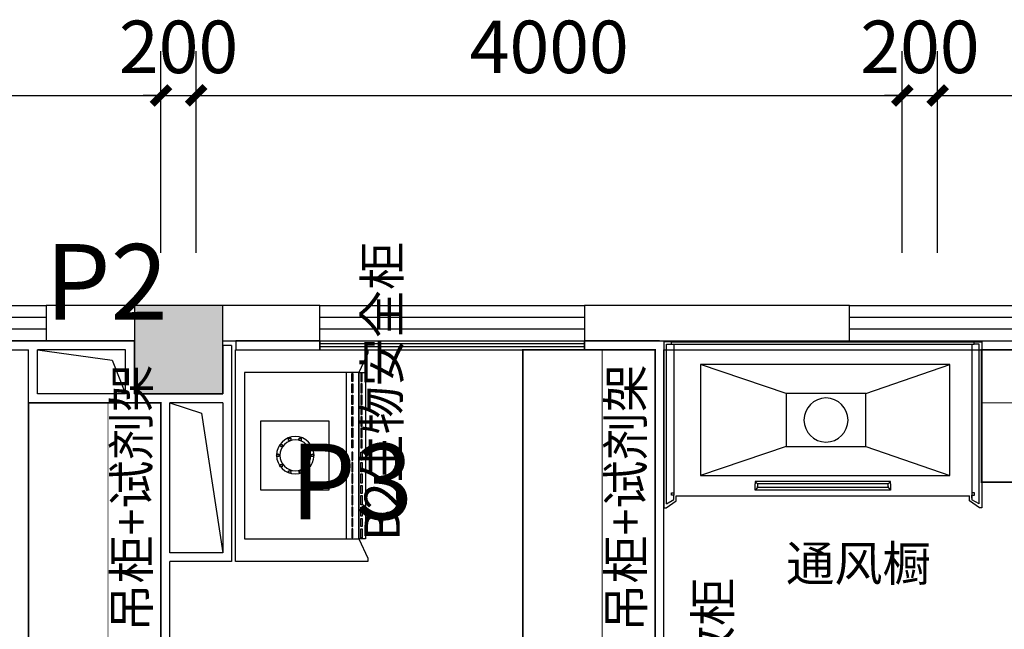
# Model space of a CAD drawing. Extents: x 0 to 305996, y 0 to 115026.
# Drawn here: x 202793 to 208371, y 34032 to 37485 of the extents above; entities that cross this region are included whole.
import ezdxf

# ---------------------------------------------------------------- set-up
doc = ezdxf.new("R2010")
doc.units = 0
doc.header["$LTSCALE"] = 1000
doc.header["$MEASUREMENT"] = 0
for name, color, linetype in [('COLUMN', 9, 'Continuous'), ('PUB_DIM', 3, 'Continuous'), ('PUB_HATCH', 8, 'Continuous'), ('WALL', 9, 'Continuous'), ('WALL-MOVE', 6, 'Continuous'), ('WINDOW', 8, 'Continuous'), ('实验台', 1, 'Continuous'), ('实验家具', 1, 'Continuous'), ('房间名称', 3, 'Continuous'), ('改造', 40, 'Continuous'), ('暖通文字1', 7, 'Continuous')]:
    doc.layers.add(name, color=color, linetype=linetype)
doc.styles.add('_TCH_DIM_T3', font='SIMPLEX', dxfattribs={"width": 0.705882, "bigfont": 'GBCBIG'})
doc.styles.get("Standard").update_dxf_attribs({"font": 'gbenor.shx', "bigfont": 'gbcbig.shx'})
doc.dimstyles.new('_TCH_ARCH&&100', dxfattribs={"dimtxt": 297.5, "dimasz": 100, "dimexe": 250, "dimexo": 300, "dimgap": 126.25, "dimtad": 1, "dimdec": 0, "dimzin": 0, "dimdsep": 46, "dimtxsty": '_TCH_DIM_T3', "dimblk": 'ARCHTICK', "dimcen": 0.09, "dimclrt": 7, "dimazin": 2, "dimtfac": 1, "dimtdec": 0, "dimtix": 1, "dimtmove": 2, "dimatfit": 3, "dimfxl": 0, "dimtolj": 1, "dimtzin": 0, "dimarcsym": 0})

# ---------------------------------------------------------------- blocks, each defined once
blk = doc.blocks.new('67586')
at = {"color": 0}
for points in [[(355034.3, 39500.1), (353834.4, 39500.1), (353834.4, 38763.3), (353834.4, 38750.4), (353847.4, 38750.4), (353853.8, 38750.4), (353963.7, 38802.1), (354905, 38802.1), (355014.9, 38750.4), (355021.4, 38750.4), (355034.3, 38750.4), (355034.3, 38763.3)], [(353963.7, 39448.3), (354905, 39448.3), (354905, 38802.1), (353963.7, 38802.1)], [(353963.7, 38873.3), (354905, 38873.3), (354905, 38802.1), (353963.7, 38802.1)], [(353963.7, 38763.3), (354905, 38763.3), (354905, 38802.1), (353963.7, 38802.1)]]:
    blk.add_lwpolyline(points, close=True, dxfattribs=at)
at = {"color": 8, "lineweight": 25}
for points in [[(354239.2, 39358.4), (354628.4, 39358.4), (354628.4, 38969.2), (354239.2, 38969.2)], [(354384, 39240.8), (354379.5, 39245.3), (354374.9, 39249.8), (354370.4, 39245.3), (354370.4, 39240.8), (354370.4, 39236.2), (354374.9, 39236.2), (354379.5, 39236.2)], [(354438.3, 39258.9), (354438.3, 39263.4), (354433.8, 39267.9), (354429.2, 39263.4), (354424.7, 39258.9), (354429.2, 39254.3), (354433.8, 39254.3), (354438.3, 39254.3)], [(354497.1, 39240.8), (354497.1, 39245.3), (354488.1, 39249.8), (354483.5, 39245.3), (354483.5, 39240.8), (354483.5, 39236.2), (354488.1, 39236.2), (354497.1, 39236.2)], [(354347.8, 39191), (354347.8, 39200), (354338.7, 39200), (354334.2, 39200), (354334.2, 39191), (354334.2, 39186.4), (354338.7, 39186.4), (354347.8, 39186.4)], [(354533.3, 39191), (354528.8, 39200), (354524.3, 39200), (354519.7, 39200), (354519.7, 39191), (354519.7, 39186.4), (354524.3, 39186.4), (354528.8, 39186.4)], [(354347.8, 39132.1), (354347.8, 39136.7), (354338.7, 39141.2), (354334.2, 39136.7), (354334.2, 39132.1), (354334.2, 39127.6), (354338.7, 39127.6), (354347.8, 39127.6)], [(354533.3, 39132.1), (354528.8, 39136.7), (354524.3, 39141.2), (354519.7, 39136.7), (354519.7, 39132.1), (354519.7, 39127.6), (354524.3, 39127.6), (354528.8, 39127.6)], [(354384, 39082.4), (354379.5, 39091.4), (354374.9, 39091.4), (354370.4, 39091.4), (354370.4, 39082.4), (354370.4, 39077.8), (354374.9, 39077.8), (354379.5, 39077.8)], [(354438.3, 39064.3), (354438.3, 39068.8), (354433.8, 39073.3), (354429.2, 39068.8), (354424.7, 39064.3), (354429.2, 39059.7), (354433.8, 39059.7), (354438.3, 39059.7)], [(354497.1, 39082.4), (354497.1, 39091.4), (354488.1, 39091.4), (354483.5, 39091.4), (354483.5, 39082.4), (354483.5, 39077.8), (354488.1, 39077.8), (354497.1, 39077.8)], [(353968.9, 38834.5), (354014.2, 38834.5), (354014.2, 38840.9), (353968.9, 38840.9)], [(354027.1, 38834.5), (354078.8, 38834.5), (354078.8, 38840.9), (354027.1, 38840.9)], [(354091.7, 38834.5), (354143.5, 38834.5), (354143.5, 38840.9), (354091.7, 38840.9)], [(354156.4, 38834.5), (354201.6, 38834.5), (354201.6, 38840.9), (354156.4, 38840.9)], [(354214.6, 38834.5), (354266.3, 38834.5), (354266.3, 38840.9), (354214.6, 38840.9)], [(354279.2, 38834.5), (354330.9, 38834.5), (354330.9, 38840.9), (354279.2, 38840.9)], [(354343.9, 38834.5), (354389.1, 38834.5), (354389.1, 38840.9), (354343.9, 38840.9)], [(354460.2, 38834.5), (354415, 38834.5), (354415, 38840.9), (354460.2, 38840.9)], [(354524.9, 38834.5), (354473.2, 38834.5), (354473.2, 38840.9), (354524.9, 38840.9)], [(354589.6, 38834.5), (354537.8, 38834.5), (354537.8, 38840.9), (354589.6, 38840.9)], [(354647.7, 38834.5), (354602.5, 38834.5), (354602.5, 38840.9), (354647.7, 38840.9)], [(354712.4, 38834.5), (354660.7, 38834.5), (354660.7, 38840.9), (354712.4, 38840.9)], [(354777, 38834.5), (354725.3, 38834.5), (354725.3, 38840.9), (354777, 38840.9)], [(354835.2, 38834.5), (354790, 38834.5), (354790, 38840.9), (354835.2, 38840.9)], [(354899.9, 38834.5), (354848.2, 38834.5), (354848.2, 38840.9), (354899.9, 38840.9)], [(353968.9, 38789.2), (354014.2, 38789.2), (354014.2, 38782.7), (353968.9, 38782.7)], [(354027.1, 38789.2), (354078.8, 38789.2), (354078.8, 38782.7), (354027.1, 38782.7)], [(354091.7, 38789.2), (354143.5, 38789.2), (354143.5, 38782.7), (354091.7, 38782.7)], [(354156.4, 38789.2), (354201.6, 38789.2), (354201.6, 38782.7), (354156.4, 38782.7)], [(354214.6, 38789.2), (354266.3, 38789.2), (354266.3, 38782.7), (354214.6, 38782.7)], [(354279.2, 38789.2), (354330.9, 38789.2), (354330.9, 38782.7), (354279.2, 38782.7)], [(354343.9, 38789.2), (354389.1, 38789.2), (354389.1, 38782.7), (354343.9, 38782.7)], [(354460.2, 38789.2), (354415, 38789.2), (354415, 38782.7), (354460.2, 38782.7)], [(354524.9, 38789.2), (354473.2, 38789.2), (354473.2, 38782.7), (354524.9, 38782.7)], [(354589.6, 38789.2), (354537.8, 38789.2), (354537.8, 38782.7), (354589.6, 38782.7)], [(354647.7, 38789.2), (354602.5, 38789.2), (354602.5, 38782.7), (354647.7, 38782.7)], [(354712.4, 38789.2), (354660.7, 38789.2), (354660.7, 38782.7), (354712.4, 38782.7)], [(354777, 38789.2), (354725.3, 38789.2), (354725.3, 38782.7), (354777, 38782.7)], [(354835.2, 38789.2), (354790, 38789.2), (354790, 38782.7), (354835.2, 38782.7)], [(354899.9, 38789.2), (354848.2, 38789.2), (354848.2, 38782.7), (354899.9, 38782.7)]]:
    blk.add_lwpolyline(points, close=True, dxfattribs=at)
for centre, radius in [((354431.8, 39161.2), 106.1), ((354432.3, 39160.8), 87.5)]:
    blk.add_circle(centre, radius, dxfattribs=at)
blk = doc.blocks.new('通风柜')
at = {"color": 0}
for p, q in [((41120, 53129.2), (41120, 53171.2)), ((41120, 53171.2), (42060, 53171.2)), ((42060, 53159.6), (42019.7, 53101.7)), ((42060, 53171.2), (42060, 53159.6)), ((41134, 53129.2), (41120, 53129.2)), ((41120, 53129.2), (41120, 51413.5)), ((41974.9, 53157.2), (41134, 53157.2)), ((41134, 53157.2), (41134, 53129.2)), ((41134, 53157.2), (41134, 53132.1)), ((41134, 53129.2), (41134, 51413.5)), ((41134, 53115.2), (41975.4, 53115.2)), ((41989.4, 53129.2), (41975.4, 53129.2)), ((41975.4, 53129.2), (41975.4, 53115.2)), ((41975.4, 53115.2), (41989.4, 53115.2)), ((42038, 53157.2), (41976, 53157.2)), ((41989.4, 53115.7), (41989.4, 53129.2)), ((42013.9, 53115.7), (41989.4, 53115.7)), ((42038, 53157.2), (42013.9, 53115.7)), ((42019.7, 53101.7), (41991.7, 53101.7)), ((41991.7, 53101.7), (41991.7, 51441.1)), ((41910.2, 52654.7), (41924.5, 52654.7)), ((41910.2, 51887.3), (41910.2, 52654.7)), ((41924.2, 52640.7), (41910.2, 52654.7)), ((41924.2, 52640.7), (41938.5, 52640.7)), ((41924.2, 51901.3), (41924.2, 52640.7)), ((41959.8, 52654.7), (41924.5, 52654.7)), ((41945.8, 52640.7), (41938.5, 52640.7)), ((41945.8, 52640.7), (41959.8, 52654.7)), ((41945.8, 51901.3), (41945.8, 52640.7)), ((41959.8, 51887.3), (41959.8, 52654.7)), ((41924.2, 51901.3), (41910.2, 51887.3)), ((41924.5, 51887.3), (41910.2, 51887.3)), ((41938.5, 51901.3), (41924.2, 51901.3)), ((41924.5, 51887.3), (41959.8, 51887.3)), ((41938.5, 51901.3), (41945.8, 51901.3)), ((41945.8, 51901.3), (41959.8, 51887.3)), ((42019.7, 51441.1), (41991.7, 51441.1)), ((42060, 51383.1), (42019.7, 51441.1)), ((41134, 51413.5), (41120, 51413.5)), ((41120, 51413.5), (41120, 51371.5)), ((41134, 51426.7), (41975.4, 51426.7)), ((41134, 51385.5), (41134, 51413.5)), ((41974.9, 51385.5), (41134, 51385.5)), ((41975.4, 51412.7), (41975.4, 51426.7)), ((41975.4, 51426.7), (41989.4, 51426.7)), ((41989.4, 51412.7), (41975.4, 51412.7)), ((42038, 51385.5), (41976, 51385.5)), ((42006.2, 51426.7), (41989.4, 51426.7)), ((41989.4, 51426.7), (41989.4, 51412.7)), ((41989.4, 51426.7), (42014.3, 51426.7)), ((42038, 51385.5), (42014.3, 51426.7)), ((42060, 51371.5), (42060, 51383.1)), ((41120, 51371.5), (42060, 51371.5)), ((41120, 51371.5), (42060, 51371.5))]:
    blk.add_line(p, q, dxfattribs=at)
for points in [[(41249, 51551.7), (41249, 52965.2), (41876.7, 52965.2), (41876.7, 51551.7)], [(41412.8, 52028.5), (41412.8, 52478.2), (41713, 52478.2), (41713, 52028.5)]]:
    blk.add_lwpolyline(points, close=True, dxfattribs=at)
for points in [[(41412.8, 52478.2), (41249, 52965.2)], [(41713, 52478.2), (41876.7, 52965.2)], [(41412.8, 52028.5), (41249, 51551.7)], [(41713, 52028.5), (41876.7, 51551.7)]]:
    blk.add_lwpolyline(points, dxfattribs=at)
blk.add_circle((41562.9, 52253.4), 125, dxfattribs=at)
blk = doc.blocks.new('_ArchTick')
at = {"color": 0, "linetype": 'ByBlock', "const_width": 0.4}
blk.add_lwpolyline([(-0.5, -0.5), (0.5, 0.5)], dxfattribs=at)
blk = doc.blocks.new('*D398')
at = {"layer": 'Defpoints', "color": 0}
for p in [(69122.3, 37056.2), (65122.3, 35865.4), (69122.3, 35865.4)]:
    blk.add_point(p, dxfattribs=at)
at = {"layer": 'PUB_DIM', "color": 0, "lineweight": -2}
for p, q in [((65122.3, 36165.4), (65122.3, 37306.2)), ((69122.3, 36165.4), (69122.3, 37306.2)), ((65122.3, 37056.2), (69122.3, 37056.2))]:
    blk.add_line(p, q, dxfattribs=at)
at = {"layer": 'PUB_DIM', "color": 0, "lineweight": -2, "xscale": 100, "yscale": 100, "zscale": 100, "rotation": 180}
blk.add_blockref('_ArchTick', (65122.3, 37056.2), dxfattribs=at)
at = {"layer": 'PUB_DIM', "color": 0, "lineweight": -2, "xscale": 100, "yscale": 100, "zscale": 100}
blk.add_blockref('_ArchTick', (69122.3, 37056.2), dxfattribs=at)
at = {"layer": 'PUB_DIM', "color": 7, "insert": (67122.3, 37331.2), "char_height": 297.5, "attachment_point": 5, "style": '_TCH_DIM_T3'}
blk.add_mtext('\\A1;4000', dxfattribs=at)
blk = doc.blocks.new('*D399')
at = {"layer": 'Defpoints', "color": 0}
for p in [(69322.3, 37056.2), (69122.3, 35865.4), (69322.3, 35865.4)]:
    blk.add_point(p, dxfattribs=at)
at = {"layer": 'PUB_DIM', "color": 0, "lineweight": -2}
for p, q in [((69122.3, 36165.4), (69122.3, 37306.2)), ((69322.3, 36165.4), (69322.3, 37306.2)), ((69122.3, 37056.2), (69022.3, 37056.2)), ((69122.3, 37056.2), (69322.3, 37056.2)), ((69322.3, 37056.2), (69422.3, 37056.2))]:
    blk.add_line(p, q, dxfattribs=at)
at = {"layer": 'PUB_DIM', "color": 0, "lineweight": -2, "xscale": 100, "yscale": 100, "zscale": 100}
blk.add_blockref('_ArchTick', (69122.3, 37056.2), dxfattribs=at)
at = {"layer": 'PUB_DIM', "color": 0, "lineweight": -2, "xscale": 100, "yscale": 100, "zscale": 100, "rotation": 180}
blk.add_blockref('_ArchTick', (69322.3, 37056.2), dxfattribs=at)
at = {"layer": 'PUB_DIM', "color": 7, "insert": (69222.3, 37331.2), "char_height": 297.5, "attachment_point": 5, "style": '_TCH_DIM_T3'}
blk.add_mtext('\\A1;200', dxfattribs=at)
blk = doc.blocks.new('*D400')
at = {"layer": 'Defpoints', "color": 0}
for p in [(77022.3, 37056.2), (69322.3, 35865.4), (77022.3, 35865.4)]:
    blk.add_point(p, dxfattribs=at)
at = {"layer": 'PUB_DIM', "color": 0, "lineweight": -2}
for p, q in [((69322.3, 36165.4), (69322.3, 37306.2)), ((77022.3, 36165.4), (77022.3, 37306.2)), ((69322.3, 37056.2), (77022.3, 37056.2))]:
    blk.add_line(p, q, dxfattribs=at)
at = {"layer": 'PUB_DIM', "color": 0, "lineweight": -2, "xscale": 100, "yscale": 100, "zscale": 100, "rotation": 180}
blk.add_blockref('_ArchTick', (69322.3, 37056.2), dxfattribs=at)
at = {"layer": 'PUB_DIM', "color": 0, "lineweight": -2, "xscale": 100, "yscale": 100, "zscale": 100}
blk.add_blockref('_ArchTick', (77022.3, 37056.2), dxfattribs=at)
at = {"layer": 'PUB_DIM', "color": 7, "insert": (73172.3, 37331.2), "char_height": 297.5, "attachment_point": 5, "style": '_TCH_DIM_T3'}
blk.add_mtext('\\A1;7700', dxfattribs=at)
blk = doc.blocks.new('*D401')
at = {"layer": 'Defpoints', "color": 0}
for p in [(65122.3, 37056.2), (64922.3, 35865.4), (65122.3, 35865.4)]:
    blk.add_point(p, dxfattribs=at)
at = {"layer": 'PUB_DIM', "color": 0, "lineweight": -2}
for p, q in [((64922.3, 36165.4), (64922.3, 37306.2)), ((65122.3, 36165.4), (65122.3, 37306.2)), ((64922.3, 37056.2), (64822.3, 37056.2)), ((64922.3, 37056.2), (65122.3, 37056.2)), ((65122.3, 37056.2), (65222.3, 37056.2))]:
    blk.add_line(p, q, dxfattribs=at)
at = {"layer": 'PUB_DIM', "color": 0, "lineweight": -2, "xscale": 100, "yscale": 100, "zscale": 100}
blk.add_blockref('_ArchTick', (64922.3, 37056.2), dxfattribs=at)
at = {"layer": 'PUB_DIM', "color": 0, "lineweight": -2, "xscale": 100, "yscale": 100, "zscale": 100, "rotation": 180}
blk.add_blockref('_ArchTick', (65122.3, 37056.2), dxfattribs=at)
at = {"layer": 'PUB_DIM', "color": 7, "insert": (65022.3, 37331.2), "char_height": 297.5, "attachment_point": 5, "style": '_TCH_DIM_T3'}
blk.add_mtext('\\A1;200', dxfattribs=at)
blk = doc.blocks.new('*D403')
at = {"layer": 'Defpoints', "color": 0}
for p in [(64922.3, 37056.2), (62172.3, 35865.4), (64922.3, 35865.4)]:
    blk.add_point(p, dxfattribs=at)
at = {"layer": 'PUB_DIM', "color": 0, "lineweight": -2}
for p, q in [((62172.3, 36165.4), (62172.3, 37306.2)), ((64922.3, 36165.4), (64922.3, 37306.2)), ((62172.3, 37056.2), (64922.3, 37056.2))]:
    blk.add_line(p, q, dxfattribs=at)
at = {"layer": 'PUB_DIM', "color": 0, "lineweight": -2, "xscale": 100, "yscale": 100, "zscale": 100, "rotation": 180}
blk.add_blockref('_ArchTick', (62172.3, 37056.2), dxfattribs=at)
at = {"layer": 'PUB_DIM', "color": 0, "lineweight": -2, "xscale": 100, "yscale": 100, "zscale": 100}
blk.add_blockref('_ArchTick', (64922.3, 37056.2), dxfattribs=at)
at = {"layer": 'PUB_DIM', "color": 7, "insert": (63547.3, 37331.2), "char_height": 297.5, "attachment_point": 5, "style": '_TCH_DIM_T3'}
blk.add_mtext('\\A1;2750', dxfattribs=at)
blk = doc.blocks.new('$WINLIB2D$00000001')
at = {"color": 0}
for points in [[(-0.5, 0.5), (-0.5, -0.5)], [(-0.5, 0.5), (0.5, 0.5)], [(0.5, -0.5), (0.5, 0.5)], [(0.5, 0.1667), (-0.5, 0.1667)], [(0.5, -0.1667), (-0.5, -0.1667)], [(-0.5, -0.5), (0.5, -0.5)]]:
    blk.add_lwpolyline(points, dxfattribs=at)
blk = doc.blocks.new('_FZH')
blk.add_lwpolyline([(-0.5, -0.5), (0.5, -0.5), (0.5, 0.5), (-0.5, 0.5)], close=True)
at = {"layer": 'PUB_HATCH'}
blk.add_solid([(-0.5, -0.5), (0.5, -0.5), (-0.5, 0.5), (0.5, 0.5)], dxfattribs=at)
blk = doc.blocks.new('drq3')
at = {"layer": 'WALL', "color": 8}
for p, q in [((64772.3, 35865.4), (64272.3, 35865.4)), ((64272.3, 35865.4), (64272.3, 35665.4)), ((65822.3, 35865.4), (65272.3, 35865.4)), ((65822.3, 35665.4), (65822.3, 35865.4)), ((68822.3, 35865.4), (67322.3, 35865.4)), ((67322.3, 35865.4), (67322.3, 35665.4)), ((68822.3, 35665.4), (68822.3, 35865.4)), ((64272.3, 35665.4), (64772.3, 35665.4)), ((65272.3, 35665.4), (65822.3, 35665.4)), ((67322.3, 35665.4), (68822.3, 35665.4))]:
    blk.add_line(p, q, dxfattribs=at)
at = {"layer": 'WALL-MOVE', "color": 8}
for p, q in [((64197.3, 35665.4), (64072.3, 35665.4)), ((64772.3, 35665.4), (64197.3, 35665.4)), ((64772.3, 35365.4), (64772.3, 35665.4)), ((65822.3, 35665.4), (65347.3, 35665.4)), ((65347.3, 35665.4), (65347.3, 35615.4)), ((65822.3, 35615.4), (65822.3, 35665.4)), ((67747.3, 35665.4), (67322.3, 35665.4)), ((67322.3, 35665.4), (67322.3, 35615.4)), ((67747.3, 35665.4), (70822.3, 35665.4)), ((64072.3, 35615.4), (64172.3, 35615.4)), ((64172.3, 35315.4), (64172.3, 35615.4)), ((64222.3, 35365.4), (64222.3, 35615.4)), ((64722.3, 35615.4), (64222.3, 35615.4)), ((64722.3, 35365.4), (64722.3, 35615.4)), ((65272.3, 35640.4), (65272.3, 35365.4)), ((65322.3, 35640.4), (65272.3, 35640.4)), ((65322.3, 35640.4), (65322.3, 35340.4)), ((65347.3, 35615.4), (65822.3, 35615.4)), ((67322.3, 35615.4), (67722.3, 35615.4)), ((67722.3, 31915.4), (67722.3, 35615.4)), ((67772.3, 31890.4), (67772.3, 35615.4)), ((67772.3, 35615.4), (70772.3, 35615.4)), ((64722.3, 35365.4), (64222.3, 35365.4)), ((64947.3, 35365.4), (64772.3, 35365.4)), ((65272.3, 35365.4), (64947.3, 35365.4)), ((64747.3, 35315.4), (64172.3, 35315.4)), ((64922.3, 35315.4), (64747.3, 35315.4)), ((64922.3, 34440.5), (64922.3, 35315.4)), ((65272.3, 35315.4), (64972.3, 35315.4)), ((64972.3, 34465.5), (64972.3, 35315.4)), ((65272.3, 35315.4), (65272.3, 34465.5)), ((65322.3, 35340.4), (65322.3, 34415.5)), ((64922.3, 31915.4), (64922.3, 34440.5)), ((65272.3, 34465.5), (64972.3, 34465.5)), ((64972.3, 31890.4), (64972.3, 34415.5)), ((65322.3, 34415.5), (64972.3, 34415.5))]:
    blk.add_line(p, q, dxfattribs=at)
for points in [[(64222.3, 35615.4), (64646, 35557.3), (64722.3, 35365.4)], [(64972.3, 35315.4), (65152.9, 35255.8), (65272.3, 34465.5)]]:
    blk.add_lwpolyline(points, dxfattribs=at)
at = {"layer": '实验台', "color": 8}
for points, const_width in [([(67722.3, 31915.4), (67722.3, 35615.4), (66972.3, 35615.4), (66972.3, 31915.4)], 10), ([(67722.3, 35615.4), (67722.3, 31915.4), (67422.3, 31915.4), (67422.3, 35615.4)], 5), ([(76022.3, 35615.4), (69572, 35615.4), (69572, 35315.4), (76022.3, 35315.4)], 5), ([(64922.3, 35315.4), (64922.3, 31915.4), (64622.3, 31915.4), (64622.3, 35315.4)], 5)]:
    blk.add_lwpolyline(points, close=True, dxfattribs=dict(at, const_width=const_width))
at = {"layer": '实验台', "color": 8, "const_width": 10}
for points in [[(69572, 35615.4), (69572, 34865.4), (75872, 34865.4), (75872, 34865.4), (76022.3, 34865.4), (76022.3, 35615.4), (69572, 35615.4)], [(64922.3, 31915.4), (64922.3, 31915.4), (64172.3, 31915.4), (64172.3, 35315.4), (64172.3, 35315.4), (64172.3, 35315.4), (64922.3, 35315.4), (64922.3, 31915.4)]]:
    blk.add_lwpolyline(points, dxfattribs=at)
at = {"layer": 'COLUMN', "color": 8, "xscale": 500, "yscale": 500, "zscale": 500, "rotation": 270}
blk.add_blockref('_FZH', (65022.3, 35615.4), dxfattribs=at)
at = {"layer": 'WINDOW', "color": 8, "xscale": -1500, "yscale": 200, "zscale": -1500, "rotation": 180}
for p in [(63522.3, 35765.4), (66572.3, 35765.4), (69572.3, 35765.4)]:
    blk.add_blockref('$WINLIB2D$00000001', p, dxfattribs=at)
at = {"layer": 'WINDOW', "color": 8, "xscale": 1500, "yscale": 50, "zscale": 1500}
blk.add_blockref('$WINLIB2D$00000001', (66572.3, 35640.4), dxfattribs=at)
at = {"layer": '实验家具', "color": 8, "xscale": -1, "rotation": 90}
for name, p in [('通风柜', (120943.5, 76780.5)), ('67586', (104844.8, 389449.9))]:
    blk.add_blockref(name, p, dxfattribs=at)
at = {"layer": '房间名称', "color": 8}
for s, p in [('B2生物安全柜', (66275.5, 34532.3)), ('吊柜+试剂架', (64855.4, 34018.7)), ('吊柜+试剂架', (67655.4, 34018.7)), ('玻璃器皿存放柜', (68148.8, 32413.9))]:
    blk.add_text(s, height=200, rotation=90, dxfattribs=at).set_placement(p)
blk.add_text('通风橱', height=200, dxfattribs=at).set_placement((68464.4, 34305.3))
at = {"layer": 'PUB_DIM', "color": 8}
for p1, p2, picture, middle in [((62172.3, 35865.4), (64922.3, 35865.4), '*D403', (63547.3, 37331.2)), ((64922.3, 35865.4), (65122.3, 35865.4), '*D401', (65022.3, 37331.2)), ((65122.3, 35865.4), (69122.3, 35865.4), '*D398', (67122.3, 37331.2)), ((69122.3, 35865.4), (69322.3, 35865.4), '*D399', (69222.3, 37331.2)), ((69322.3, 35865.4), (77022.3, 35865.4), '*D400', (73172.3, 37331.2))]:
    dim = blk.add_aligned_dim(p1=p1, p2=p2, distance=1190.8, dimstyle='_TCH_ARCH&&100', dxfattribs=at)
    dim.commit()
    dim.dimension.update_dxf_attribs({"geometry": picture, "text_midpoint": middle})

msp = doc.modelspace()

# ---------------------------------------------------------------- block references
at = {"layer": '改造'}
msp.add_blockref('drq3', (138670.797, 0), dxfattribs=at)

# ---------------------------------------------------------------- next in the draw order: texts
at = {"layer": '暖通文字1'}
for s, p in [('P2', (202937.488, 35785.264, 2600)), ('P3', (204326.317, 34654.87))]:
    msp.add_text(s, height=429.165, dxfattribs=at).set_placement(p)

doc.saveas('drawing.dxf')
